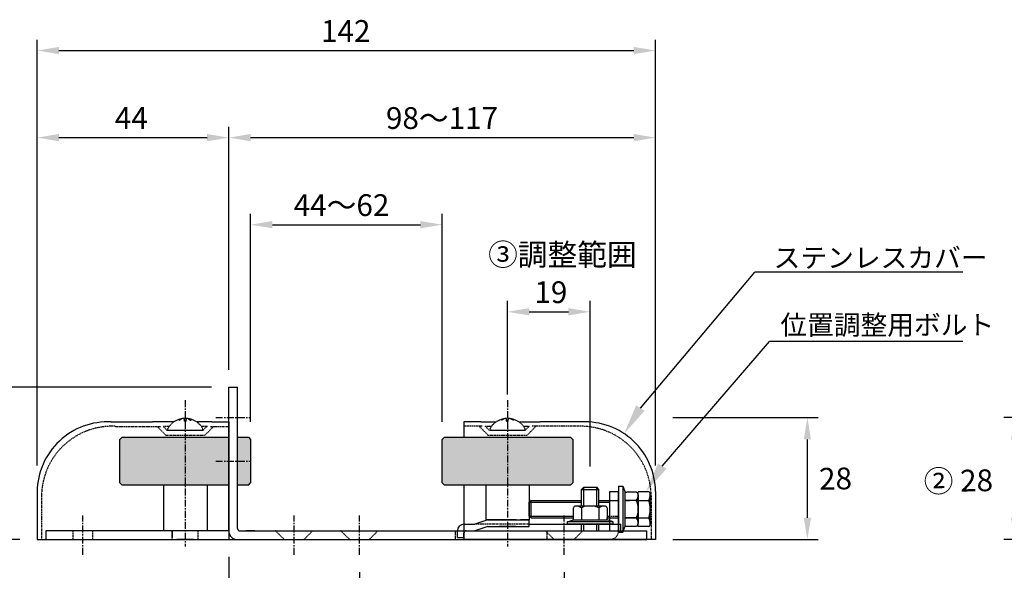
# Model space of a CAD drawing. Extents: x 64 to 1337, y -1050 to -137.
# Drawn here: x 663 to 889, y -696 to -569 of the extents above; entities that cross this region are included whole.
import ezdxf

# ---------------------------------------------------------------- set-up
doc = ezdxf.new("R2010")
doc.units = 0
doc.header["$LTSCALE"] = 0.05
doc.header["$PDMODE"] = 3
doc.header["$PDSIZE"] = -100
for name, pattern in [('CENTER', [50.8, 31.75, -6.35, 6.35, -6.35]), ('DASHED', [0.75, 0.5, -0.25]), ('DASHEDX2', [1.5, 1, -0.5]), ('HIDDEN', [0.375, 0.25, -0.125])]:
    doc.linetypes.add(name, pattern=pattern)
doc.layers.get('DEFPOINTS').update_dxf_attribs({"linetype": 'CONTINUOUS'})
for name, color, linetype in [('30ローラー', 5, 'CONTINUOUS'), ('HASEN', 3, 'DASHEDX2'), ('JISSEN', 7, 'CONTINUOUS'), ('SUNPOUSEN', 6, 'CONTINUOUS'), ('TYUSINSEN', 5, 'CENTER'), ('カバー', 5, 'CONTINUOUS'), ('ベース', 7, 'CONTINUOUS'), ('ボルト', 5, 'CONTINUOUS'), ('ﾊｯチンｸﾞ', 7, 'CONTINUOUS')]:
    doc.layers.add(name, color=color, linetype=linetype)
doc.styles.get("Standard").update_dxf_attribs({"font": 'txt.shx', "bigfont": 'KELF1-K.shx'})
doc.dimstyles.get("Standard").update_dxf_attribs({"dimtxt": 2.5, "dimasz": 2.5, "dimexe": 1.25, "dimexo": 0.625, "dimtad": 1, "dimcen": 2.5, "dimazin": 3, "dimtfac": 1, "dimtmove": 0, "dimatfit": 3})

# ---------------------------------------------------------------- blocks, each defined once
blk = doc.blocks.new('*D205')
at = {"layer": 'DEFPOINTS', "color": 0}
for p in [(759.71, -616.49), (715.71, -665.8), (759.71, -665.8)]:
    blk.add_point(p, dxfattribs=at)
at = {"layer": 'SUNPOUSEN', "color": 7}
for p, q in [((715.71, -661.8), (715.71, -613.99)), ((759.71, -661.8), (759.71, -613.99)), ((720.71, -616.49), (754.71, -616.49))]:
    blk.add_line(p, q, dxfattribs=at)
for points in [[(720.71, -615.65), (720.71, -617.32), (715.71, -616.49)], [(754.71, -617.32), (754.71, -615.65), (759.71, -616.49)]]:
    blk.add_solid(points, dxfattribs=at)
at = {"layer": 'SUNPOUSEN', "color": 7, "linetype": 'CONTINUOUS'}
blk.add_text('44～62', height=5, dxfattribs=at).set_placement((725.62, -614.49))
blk = doc.blocks.new('*D206')
at = {"layer": 'DEFPOINTS', "color": 0}
for p in [(808.71, -596.49), (710.71, -653.8), (808.71, -675.79)]:
    blk.add_point(p, dxfattribs=at)
at = {"layer": 'SUNPOUSEN', "color": 7}
for p, q in [((710.71, -649.8), (710.71, -593.99)), ((808.71, -671.79), (808.71, -593.99)), ((715.71, -596.49), (803.71, -596.49))]:
    blk.add_line(p, q, dxfattribs=at)
for points in [[(715.71, -595.65), (715.71, -597.32), (710.71, -596.49)], [(803.71, -597.32), (803.71, -595.65), (808.71, -596.49)]]:
    blk.add_solid(points, dxfattribs=at)
at = {"layer": 'SUNPOUSEN', "color": 7, "linetype": 'CONTINUOUS'}
blk.add_text('98～117', height=5, dxfattribs=at).set_placement((746.8, -594.49))
blk = doc.blocks.new('*D207')
at = {"layer": 'DEFPOINTS', "color": 0}
for p in [(710.71, -596.49), (710.71, -653.8), (666.71, -675.79)]:
    blk.add_point(p, dxfattribs=at)
at = {"layer": 'SUNPOUSEN', "color": 7}
for p, q in [((666.71, -671.79), (666.71, -593.99)), ((710.71, -649.8), (710.71, -593.99)), ((671.71, -596.49), (705.71, -596.49))]:
    blk.add_line(p, q, dxfattribs=at)
for points in [[(671.71, -595.65), (671.71, -597.32), (666.71, -596.49)], [(705.71, -597.32), (705.71, -595.65), (710.71, -596.49)]]:
    blk.add_solid(points, dxfattribs=at)
at = {"layer": 'SUNPOUSEN', "color": 7, "linetype": 'CONTINUOUS'}
blk.add_text('44', height=5, dxfattribs=at).set_placement((684.54, -594.49))
blk = doc.blocks.new('*D208')
at = {"layer": 'DEFPOINTS', "color": 0}
for p in [(710.71, -688.8), (740.71, -692.28), (740.71, -717.99)]:
    blk.add_point(p, dxfattribs=at)
at = {"layer": 'SUNPOUSEN', "color": 7}
for p, q in [((710.71, -692.8), (710.71, -720.49)), ((740.71, -696.28), (740.71, -720.49)), ((715.71, -717.99), (735.71, -717.99))]:
    blk.add_line(p, q, dxfattribs=at)
for points in [[(715.71, -717.16), (715.71, -718.83), (710.71, -717.99)], [(735.71, -718.83), (735.71, -717.16), (740.71, -717.99)]]:
    blk.add_solid(points, dxfattribs=at)
at = {"layer": 'SUNPOUSEN', "color": 7, "linetype": 'CONTINUOUS'}
blk.add_text('30', height=8, dxfattribs=at).set_placement((719.54, -715.99))
blk = doc.blocks.new('*D209')
at = {"layer": 'DEFPOINTS', "color": 0}
for p in [(740.71, -692.28), (787.71, -692.28), (787.71, -717.99)]:
    blk.add_point(p, dxfattribs=at)
at = {"layer": 'SUNPOUSEN', "color": 7}
for p, q in [((740.71, -696.28), (740.71, -720.49)), ((787.71, -696.28), (787.71, -720.49)), ((745.71, -717.99), (782.71, -717.99))]:
    blk.add_line(p, q, dxfattribs=at)
for points in [[(745.71, -717.16), (745.71, -718.83), (740.71, -717.99)], [(782.71, -718.83), (782.71, -717.16), (787.71, -717.99)]]:
    blk.add_solid(points, dxfattribs=at)
at = {"layer": 'SUNPOUSEN', "color": 7, "linetype": 'CONTINUOUS'}
blk.add_text('47', height=8, dxfattribs=at).set_placement((757.54, -715.99))
blk = doc.blocks.new('*D210')
at = {"layer": 'DEFPOINTS', "color": 0}
for p in [(808.71, -660.8), (843.58, -660.8), (808.71, -688.8)]:
    blk.add_point(p, dxfattribs=at)
at = {"layer": 'SUNPOUSEN', "color": 7}
for p, q in [((812.71, -660.8), (846.08, -660.8)), ((843.58, -683.8), (843.58, -665.8)), ((812.71, -688.8), (846.08, -688.8))]:
    blk.add_line(p, q, dxfattribs=at)
for points in [[(844.41, -665.8), (842.75, -665.8), (843.58, -660.8)], [(842.75, -683.8), (844.41, -683.8), (843.58, -688.8)]]:
    blk.add_solid(points, dxfattribs=at)
at = {"layer": 'SUNPOUSEN', "color": 7, "linetype": 'CONTINUOUS'}
blk.add_text('28', height=5, rotation=1, dxfattribs=at).set_placement((846.3, -677.37))
blk = doc.blocks.new('*D213')
at = {"layer": 'DEFPOINTS', "color": 0}
for p in [(710.71, -653.8), (645.4, -688.79), (666.71, -688.79)]:
    blk.add_point(p, dxfattribs=at)
at = {"layer": 'SUNPOUSEN', "color": 7}
for p, q in [((706.71, -653.8), (642.9, -653.8)), ((645.4, -658.8), (645.4, -683.79)), ((662.71, -688.79), (642.9, -688.79))]:
    blk.add_line(p, q, dxfattribs=at)
for points in [[(646.23, -658.8), (644.57, -658.8), (645.4, -653.8)], [(644.57, -683.79), (646.23, -683.79), (645.4, -688.79)]]:
    blk.add_solid(points, dxfattribs=at)
at = {"layer": 'SUNPOUSEN', "color": 7, "linetype": 'CONTINUOUS'}
blk.add_text('① 35', height=5, rotation=1, dxfattribs=at).set_placement((624.33, -673.94))
blk = doc.blocks.new('*D214')
at = {"layer": 'DEFPOINTS', "color": 0}
for p in [(934.49, -660.8), (891.18, -688.79), (932.49, -688.79)]:
    blk.add_point(p, dxfattribs=at)
at = {"layer": 'SUNPOUSEN', "color": 7}
for p, q in [((930.49, -660.8), (888.68, -660.8)), ((891.18, -665.8), (891.18, -683.79)), ((928.49, -688.79), (888.68, -688.79))]:
    blk.add_line(p, q, dxfattribs=at)
for points in [[(892.02, -665.8), (890.35, -665.8), (891.18, -660.8)], [(890.35, -683.79), (892.02, -683.79), (891.18, -688.79)]]:
    blk.add_solid(points, dxfattribs=at)
at = {"layer": 'SUNPOUSEN', "color": 7, "linetype": 'CONTINUOUS'}
blk.add_text('② 28', height=5, rotation=1, dxfattribs=at).set_placement((870.34, -677.94))
blk = doc.blocks.new('*X347')
at = {"layer": 'SUNPOUSEN', "color": 7, "linetype": 'CONTINUOUS'}
for s, p in [('③調整範囲', (770.26, -625.85)), ('19', (780.88, -634.49))]:
    blk.add_text(s, height=5, dxfattribs=at).set_placement(p)
blk = doc.blocks.new('*D215')
at = {"layer": 'DEFPOINTS', "color": 0}
for p in [(793.71, -636.49), (774.71, -659.47), (793.71, -676)]:
    blk.add_point(p, dxfattribs=at)
at = {"layer": 'SUNPOUSEN', "color": 7}
for p, q in [((774.71, -655.47), (774.71, -633.99)), ((793.71, -672), (793.71, -633.99)), ((779.71, -636.49), (788.71, -636.49))]:
    blk.add_line(p, q, dxfattribs=at)
for points in [[(779.71, -635.65), (779.71, -637.32), (774.71, -636.49)], [(788.71, -637.32), (788.71, -635.65), (793.71, -636.49)]]:
    blk.add_solid(points, dxfattribs=at)
blk.add_blockref('*X347', (0, 0), dxfattribs=at)
blk = doc.blocks.new('*U326')
at = {"layer": 'ﾊｯチンｸﾞ', "color": 7, "linetype": 'CONTINUOUS'}
for points in [[(686.21, -676.3), (685.71, -665.8), (686.21, -665.3)], [(685.71, -675.8), (685.71, -665.8), (686.21, -676.3)], [(686.21, -676.3), (686.21, -665.3), (695.71, -676.3)], [(695.71, -676.3), (686.21, -665.3), (695.71, -665.3)], [(695.71, -676.3), (695.71, -665.3), (697.79, -676.3)], [(697.79, -676.3), (695.71, -665.3), (697.79, -665.3)], [(697.79, -676.3), (697.79, -665.3), (698.23, -676.3)], [(698.23, -676.3), (697.79, -665.3), (698.23, -665.3)], [(698.23, -676.3), (698.23, -665.3), (700.71, -676.3)], [(700.71, -676.3), (698.23, -665.3), (700.71, -665.3)], [(700.71, -676.3), (700.71, -665.3), (703.17, -676.3)], [(703.17, -676.3), (700.71, -665.3), (703.17, -665.3)], [(703.17, -676.3), (703.17, -665.3), (703.6, -676.3)], [(703.6, -676.3), (703.17, -665.3), (703.6, -665.3)], [(703.6, -676.3), (703.6, -665.3), (705.71, -676.3)], [(705.71, -676.3), (703.6, -665.3), (705.71, -665.3)], [(705.71, -676.3), (705.71, -665.3), (710.71, -676.3)], [(710.71, -676.3), (705.71, -665.3), (710.71, -665.3)], [(712.71, -670.8), (712.71, -665.3), (715.21, -670.8)], [(715.21, -670.8), (712.71, -665.3), (715.21, -665.3)], [(715.21, -670.8), (715.21, -665.3), (715.71, -670.8)], [(715.71, -670.8), (715.21, -665.3), (715.71, -665.8)], [(715.71, -670.8), (715.71, -665.8), (715.71, -665.8)], [(712.71, -676.3), (712.71, -670.8), (715.21, -676.3)], [(715.21, -676.3), (712.71, -670.8), (715.21, -670.8)], [(715.21, -676.3), (715.21, -670.8), (715.71, -675.81)], [(715.71, -675.81), (715.21, -670.8), (715.71, -670.8)], [(715.71, -675.81), (715.71, -670.8), (715.71, -675.8)], [(715.71, -675.8), (715.71, -670.8), (715.71, -670.8)]]:
    blk.add_solid(points, dxfattribs=at)
blk = doc.blocks.new('*U327')
at = {"layer": 'ﾊｯチンｸﾞ', "color": 7, "linetype": 'CONTINUOUS'}
for points in [[(760.21, -676.3), (759.71, -665.8), (760.21, -665.3)], [(759.71, -675.8), (759.71, -665.8), (760.21, -676.3)], [(760.21, -676.3), (760.21, -665.3), (764.71, -676.3)], [(764.71, -676.3), (760.21, -665.3), (764.71, -665.3)], [(764.71, -676.3), (764.71, -665.3), (769.71, -676.3)], [(769.71, -676.3), (764.71, -665.3), (769.71, -665.3)], [(769.71, -676.3), (769.71, -665.3), (771.79, -676.3)], [(771.79, -676.3), (769.71, -665.3), (771.79, -665.3)], [(771.79, -676.3), (771.79, -665.3), (772.23, -676.3)], [(772.23, -676.3), (771.79, -665.3), (772.23, -665.3)], [(772.23, -676.3), (772.23, -665.3), (774.71, -676.3)], [(774.71, -676.3), (772.23, -665.3), (774.71, -665.3)], [(774.71, -676.3), (774.71, -665.3), (777.17, -676.3)], [(777.17, -676.3), (774.71, -665.3), (777.17, -665.3)], [(777.17, -676.3), (777.17, -665.3), (777.6, -676.3)], [(777.6, -676.3), (777.17, -665.3), (777.6, -665.3)], [(777.6, -676.3), (777.6, -665.3), (779.71, -676.3)], [(779.71, -676.3), (777.6, -665.3), (779.71, -665.3)], [(779.71, -676.3), (779.71, -665.3), (789.21, -676.3)], [(789.21, -676.3), (779.71, -665.3), (789.21, -665.3)], [(789.21, -676.3), (789.21, -665.3), (789.71, -675.8)], [(789.71, -675.8), (789.21, -665.3), (789.71, -665.8)]]:
    blk.add_solid(points, dxfattribs=at)
blk = doc.blocks.new('*D217')
at = {"layer": 'DEFPOINTS', "color": 0}
for p in [(808.71, -576.49), (808.71, -613.98), (666.71, -622.89)]:
    blk.add_point(p, dxfattribs=at)
at = {"layer": 'SUNPOUSEN', "color": 7}
for p, q in [((666.71, -618.89), (666.71, -573.99)), ((808.71, -609.98), (808.71, -573.99)), ((671.71, -576.49), (803.71, -576.49))]:
    blk.add_line(p, q, dxfattribs=at)
for points in [[(671.71, -575.65), (671.71, -577.32), (666.71, -576.49)], [(803.71, -577.32), (803.71, -575.65), (808.71, -576.49)]]:
    blk.add_solid(points, dxfattribs=at)
at = {"layer": 'SUNPOUSEN', "color": 7, "linetype": 'CONTINUOUS'}
blk.add_text('142', height=5, dxfattribs=at).set_placement((731.88, -574.49))

msp = doc.modelspace()

# ---------------------------------------------------------------- linework, layer by layer
at = {"layer": '30ローラー', "color": 7}
for p, q in [((686.214, -665.302), (685.714, -665.802)), ((685.714, -675.802), (685.714, -665.802)), ((686.214, -665.302), (710.71, -665.302)), ((712.71, -665.302), (715.214, -665.302)), ((715.214, -665.302), (715.714, -665.802)), ((715.714, -665.802), (715.714, -675.802)), ((760.21, -665.298), (759.71, -665.798)), ((759.71, -675.798), (759.71, -665.798)), ((760.21, -665.298), (789.21, -665.298)), ((789.21, -665.298), (789.71, -665.798)), ((789.71, -665.798), (789.71, -675.798)), ((685.714, -675.802), (686.214, -676.302)), ((715.214, -676.302), (715.714, -675.802)), ((759.71, -675.798), (760.21, -676.298)), ((789.21, -676.298), (789.71, -675.798)), ((710.71, -676.302), (686.214, -676.302)), ((715.214, -676.302), (712.71, -676.302)), ((789.21, -676.298), (760.21, -676.298))]:
    msp.add_line(p, q, dxfattribs=at)
at = {"layer": 'HASEN', "color": 7}
msp.add_line((779.71, -685.298), (767.21, -685.298), dxfattribs=at)
at = {"layer": 'JISSEN', "color": 7}
for p, q in [((695.714, -676.302), (695.714, -686.802)), ((705.714, -676.302), (705.714, -686.802)), ((769.71, -676.298), (769.71, -684.298)), ((779.71, -676.298), (779.71, -684.298)), ((770.21, -684.298), (767.21, -685.298)), ((776.71, -684.298), (769.71, -684.298)), ((770.21, -684.298), (779.71, -684.298)), ((779.71, -684.298), (777.71, -684.298)), ((779.71, -685.798), (779.71, -684.298)), ((703.714, -686.802), (695.714, -686.802)), ((697.714, -686.802), (697.714, -688.502)), ((705.714, -686.802), (703.714, -686.802)), ((763.21, -688.298), (763.21, -686.798)), ((764.71, -685.298), (767.21, -685.298)), ((764.71, -685.298), (764.71, -687.298)), ((764.71, -688.298), (764.71, -687.298)), ((765.21, -686.798), (800.708, -686.798)), ((770.21, -685.798), (767.21, -686.798)), ((770.21, -685.798), (779.71, -685.798)), ((772.01, -685.798), (777.41, -685.798)), ((776.608, -685.798), (772.812, -685.798)), ((779.71, -685.298), (800.708, -685.298)), ((800.708, -686.798), (800.708, -685.298)), ((698.014, -688.802), (703.414, -688.802)), ((702.612, -688.802), (698.816, -688.802)), ((763.21, -688.298), (764.71, -688.298)), ((796.785, -688.798), (790.635, -688.798))]:
    msp.add_line(p, q, dxfattribs=at)
for centre, radius in [((764.71, -686.798), 1.5), ((765.21, -687.298), 0.5)]:
    msp.add_arc(centre, radius, 90, 180, dxfattribs=at)
at = {"layer": 'SUNPOUSEN', "color": 7}
for p, q in [((805.228, -658.602), (831.516, -627.409)), ((879.303, -627.409), (831.516, -627.409)), ((810.244, -671.944), (834.863, -643.298)), ((879.303, -643.298), (834.863, -643.298))]:
    msp.add_line(p, q, dxfattribs=at)
for points in [[(806.209, -659.219), (804.247, -657.975), (801.496, -664.483)], [(811.225, -672.562), (809.263, -671.318), (806.512, -677.826)]]:
    msp.add_solid(points, dxfattribs=at)
at = {"layer": 'TYUSINSEN', "color": 7}
for p, q in [((700.71, -656.794), (700.71, -690.417)), ((774.71, -656.785), (774.71, -690.409))]:
    msp.add_line(p, q, dxfattribs=at)
at = {"layer": 'TYUSINSEN', "color": 7, "linetype": 'CENTER'}
for p, q in [((707.71, -660.802), (715.71, -660.802)), ((707.71, -670.802), (715.71, -670.802))]:
    msp.add_line(p, q, dxfattribs=at)
at = {"layer": 'カバー', "color": 7}
for p, q in [((683.71, -661.802), (693.21, -661.802)), ((694.617, -661.802), (693.21, -661.802)), ((698.059, -661.802), (694.617, -661.802)), ((706.803, -661.802), (703.36, -661.802)), ((706.803, -661.802), (710.71, -661.802)), ((710.71, -661.802), (710.71, -688.802)), ((764.71, -661.798), (764.71, -665.298)), ((768.617, -661.798), (764.71, -661.798)), ((768.617, -661.798), (772.053, -661.798)), ((777.366, -661.798), (780.803, -661.798)), ((780.803, -661.798), (782.21, -661.798)), ((791.71, -661.798), (782.21, -661.798)), ((770.825, -663.653), (778.594, -663.653)), ((666.71, -677.802), (666.71, -688.802)), ((764.71, -676.298), (764.71, -688.798)), ((808.71, -677.798), (808.71, -688.798)), ((666.71, -688.802), (710.71, -688.802)), ((808.71, -688.798), (764.71, -688.798))]:
    msp.add_line(p, q, dxfattribs=at)
at = {"layer": 'カバー', "color": 7, "linetype": 'DASHED'}
for p, q in [((684.71, -662.802), (695.024, -662.802)), ((696.231, -664.806), (694.231, -662.806)), ((697.03, -662.802), (695.617, -662.802)), ((696.501, -663.662), (695.645, -662.806)), ((696.501, -663.662), (704.803, -663.662)), ((705.803, -662.802), (704.389, -662.802)), ((704.803, -663.662), (705.663, -662.802)), ((705.246, -664.806), (707.246, -662.806)), ((706.492, -662.802), (710.71, -662.802)), ((768.927, -662.798), (764.71, -662.798)), ((770.231, -664.798), (768.231, -662.798)), ((769.617, -662.798), (771.027, -662.798)), ((770.501, -663.653), (769.645, -662.798)), ((770.501, -663.653), (778.803, -663.653)), ((778.392, -662.798), (779.803, -662.798)), ((778.803, -663.653), (779.663, -662.793)), ((779.246, -664.798), (781.246, -662.798)), ((790.71, -662.798), (780.395, -662.798)), ((696.231, -664.806), (705.246, -664.806)), ((770.231, -664.798), (779.246, -664.798)), ((667.71, -678.802), (667.71, -688.802)), ((807.71, -678.798), (807.71, -688.798))]:
    msp.add_line(p, q, dxfattribs=at)
at = {"layer": 'カバー', "color": 7}
for centre, start, end in [((682.88, -677.952), 87.06104, 179.46755), ((792.539, -677.948), 0.53245, 92.93896)]:
    msp.add_arc(centre, 16.172, start, end, dxfattribs=at)
at = {"layer": 'カバー', "color": 7, "linetype": 'DASHED'}
for centre, radius, start, end in [((700.71, -665.559), 4.598, 122.05302, 151.70831), ((700.71, -665.559), 4.598, 28.28293, 57.94698), ((774.71, -665.55), 4.598, 122.05302, 151.70831), ((774.71, -665.55), 4.598, 28.28293, 57.94698), ((683.88, -678.952), 16.172, 87.06104, 179.46755), ((791.539, -678.948), 16.172, 0.53245, 92.93896)]:
    msp.add_arc(centre, radius, start, end, dxfattribs=at)
at = {"layer": 'ベース', "color": 7}
for p, q in [((710.71, -686.802), (710.71, -653.802)), ((710.71, -653.802), (712.71, -653.802)), ((712.71, -686.302), (712.71, -653.802)), ((791.71, -677.298), (792.21, -676.798)), ((791.71, -677.298), (795.71, -677.298)), ((791.71, -681.101), (791.71, -677.298)), ((792.21, -676.798), (795.21, -676.798)), ((792.21, -681.101), (792.21, -676.798)), ((795.71, -677.298), (795.21, -676.798)), ((795.21, -681.101), (795.21, -676.798)), ((795.71, -681.101), (795.71, -677.298)), ((798.212, -677.798), (800.212, -677.798)), ((798.212, -686.798), (798.212, -677.798)), ((800.212, -686.798), (800.212, -677.798)), ((668.71, -686.802), (668.71, -688.802)), ((710.71, -686.802), (668.71, -686.802)), ((713.21, -686.802), (806.707, -686.802)), ((716.696, -686.802), (714.71, -686.802)), ((791.71, -686.798), (791.71, -685.298)), ((792.21, -686.798), (792.21, -685.298)), ((795.21, -686.798), (795.21, -685.298)), ((795.71, -686.798), (795.71, -685.298)), ((800.212, -686.798), (800.212, -686.798)), ((806.707, -688.798), (806.707, -686.798)), ((668.71, -688.798), (804.71, -688.798)), ((677.187, -688.802), (677.187, -688.802)), ((725.687, -688.802), (725.687, -688.802)), ((804.71, -688.798), (806.707, -688.798))]:
    msp.add_line(p, q, dxfattribs=at)
at = {"layer": 'ベース', "color": 7, "linetype": 'HIDDEN'}
for p, q in [((798.212, -679.826), (800.212, -679.826)), ((798.212, -683.426), (800.212, -683.426)), ((798.212, -683.826), (800.212, -683.826)), ((674.96, -688.802), (674.96, -686.802)), ((679.46, -688.802), (679.46, -686.802)), ((697.714, -688.798), (697.714, -686.798)), ((703.695, -688.802), (703.695, -686.802)), ((723.46, -688.802), (721.46, -686.802)), ((727.96, -688.802), (729.96, -686.802)), ((738.46, -688.802), (736.46, -686.802)), ((742.96, -688.802), (744.96, -686.802)), ((762.711, -686.798), (762.711, -688.798)), ((785.44, -688.798), (783.44, -686.798)), ((783.711, -686.798), (783.711, -688.798)), ((789.984, -688.798), (791.984, -686.798))]:
    msp.add_line(p, q, dxfattribs=at)
at = {"layer": 'ベース', "color": 7, "linetype": 'CENTER'}
for p, q in [((677.21, -692.28), (677.21, -683.269)), ((725.71, -692.28), (725.71, -683.269)), ((740.71, -692.28), (740.71, -683.269)), ((787.712, -692.275), (787.712, -683.265))]:
    msp.add_line(p, q, dxfattribs=at)
at = {"layer": 'ベース', "color": 7}
for centre, radius in [((712.71, -686.802), 2), ((713.21, -686.302), 0.5)]:
    msp.add_arc(centre, radius, 180, 270, dxfattribs=at)
at = {"layer": 'ベース', "color": 7, "linetype": 'HIDDEN'}
msp.add_arc((798.212, -686.798), 2, 270, 0, dxfattribs=at)
at = {"layer": 'ボルト', "color": 7}
for p, q in [((699.963, -661.073), (699.48, -661.348)), ((700.513, -661.647), (700.512, -661.22)), ((700.513, -661.647), (700.901, -661.647)), ((700.901, -661.647), (700.901, -661.211)), ((701.446, -661.073), (701.928, -661.348)), ((773.963, -661.065), (773.48, -661.34)), ((774.513, -661.639), (774.512, -661.212)), ((774.513, -661.639), (774.901, -661.638)), ((774.901, -661.638), (774.901, -661.202)), ((775.446, -661.065), (775.928, -661.34)), ((696.825, -663.662), (704.594, -663.662)), ((800.212, -676.576), (800.212, -687.076)), ((800.212, -676.576), (801.212, -676.576)), ((801.212, -676.576), (801.706, -677.954)), ((801.212, -676.576), (801.212, -687.076)), ((801.706, -685.698), (801.706, -677.954)), ((801.706, -677.954), (802.128, -677.954)), ((804.281, -677.954), (802.128, -677.954)), ((804.71, -685.826), (804.71, -677.826)), ((807.192, -677.826), (804.71, -677.826)), ((780.135, -679.826), (779.71, -680.226)), ((779.71, -680.226), (791.71, -680.226)), ((779.71, -683.426), (779.71, -680.226)), ((780.135, -683.826), (780.135, -679.826)), ((780.145, -679.826), (791.71, -679.826)), ((795.71, -679.826), (800.212, -679.826)), ((795.71, -680.226), (798.212, -680.226)), ((804.281, -679.815), (801.706, -679.815)), ((801.706, -679.826), (802.72, -679.826)), ((804.71, -679.826), (802.71, -679.826)), ((804.708, -678.515), (804.708, -685.136)), ((804.71, -679.826), (807.192, -679.826)), ((807.51, -685.276), (807.51, -678.376)), ((789.834, -683.842), (789.834, -681.528)), ((797.017, -681.101), (790.395, -681.101)), ((791.695, -681.528), (791.695, -684.263)), ((794.356, -681.097), (792.952, -681.097)), ((795.717, -681.528), (795.717, -684.263)), ((797.578, -681.528), (797.578, -683.842)), ((804.713, -681.176), (804.713, -682.579)), ((779.71, -683.426), (789.834, -683.426)), ((780.135, -683.826), (779.71, -683.426)), ((780.145, -683.826), (789.834, -683.826)), ((788.456, -684.698), (789.834, -684.263)), ((788.456, -685.298), (788.456, -684.698)), ((798.956, -684.698), (788.456, -684.698)), ((798.956, -684.698), (788.456, -684.698)), ((789.834, -684.263), (789.834, -683.842)), ((789.834, -684.263), (797.578, -684.263)), ((797.578, -683.426), (798.212, -683.426)), ((797.578, -683.826), (800.212, -683.826)), ((797.578, -684.263), (797.578, -683.842)), ((798.956, -684.698), (797.578, -684.263)), ((798.956, -685.298), (798.956, -684.698)), ((801.706, -683.826), (802.72, -683.826)), ((804.281, -683.836), (801.706, -683.836)), ((802.71, -683.826), (807.192, -683.826)), ((804.71, -683.826), (804.581, -683.826)), ((798.956, -685.298), (788.456, -685.298)), ((800.212, -687.076), (801.212, -687.076)), ((801.212, -687.076), (801.706, -685.698)), ((801.706, -685.698), (802.128, -685.698)), ((802.128, -685.698), (804.281, -685.698)), ((807.192, -685.826), (804.71, -685.826))]:
    msp.add_line(p, q, dxfattribs=at)
for centre, radius, start, end in [((700.71, -665.559), 4.598, 57.94698, 122.05302), ((699.438, -661.029), 0.322, 217.01133, 277.59021), ((700.177, -661.374), 0.369, 24.57676, 125.40522), ((701.232, -661.374), 0.369, 54.59478, 153.79757), ((701.971, -661.029), 0.322, 262.40979, 323.64791), ((774.71, -665.55), 4.598, 57.94698, 122.05302), ((773.438, -661.02), 0.322, 217.01133, 277.59021), ((774.177, -661.366), 0.369, 24.57676, 125.40522), ((775.232, -661.366), 0.369, 54.59478, 153.79757), ((775.971, -661.02), 0.322, 262.40979, 323.64791), ((804.124, -678.516), 0.584, 0.11828, 74.38543), ((806.07, -678.84), 1.513, 17.88293, 42.11707), ((802.767, -678.598), 1.943, 321.20671, 2.43743), ((800.326, -681.818), 4.434, 8.33318, 26.85597), ((803.909, -678.347), 3.6, 335.7507, 359.54434), ((801.053, -681.826), 6.457, 341.95541, 18.04459), ((790.397, -681.685), 0.584, 90.11828, 164.38543), ((790.478, -683.043), 1.943, 51.20671, 92.43743), ((793.276, -684.088), 3.009, 96.18077, 121.70157), ((793.714, -685.484), 4.434, 63.14403, 81.66682), ((796.934, -683.043), 1.943, 87.56257, 128.79329), ((797.015, -681.685), 0.584, 15.61457, 89.88172), ((801.722, -682.255), 3.009, 328.29843, 353.81923), ((802.767, -685.054), 1.943, 357.56257, 38.79329), ((803.909, -685.304), 3.6, 0.45566, 24.2493), ((804.124, -685.135), 0.584, 285.61457, 359.88172), ((806.07, -684.811), 1.513, 317.88293, 342.11707)]:
    msp.add_arc(centre, radius, start, end, dxfattribs=at)
at = {"layer": 'ボルト', "color": 7, "linetype": 'DASHED'}
for centre, start, end in [((697, -663.371), 182.89754, 238.94498), ((704.42, -663.371), 300.83592, 356.96544), ((771, -663.363), 182.89754, 238.94498), ((778.42, -663.363), 300.83592, 356.96544)]:
    msp.add_arc(centre, 0.339, start, end, dxfattribs=at)

# ---------------------------------------------------------------- block references
at = {"layer": 'ﾊｯチンｸﾞ', "color": 7}
for name in ['*U326', '*U327']:
    msp.add_blockref(name, (0, 0), dxfattribs=at)

# ---------------------------------------------------------------- texts
at = {"layer": 'SUNPOUSEN', "color": 7, "linetype": 'CONTINUOUS'}
for s, p in [('ステンレスカバー', (835.832, -626.327)), ('位置調整用ボルト', (837.376, -641.751))]:
    msp.add_text(s, height=4.5, dxfattribs=at).set_placement(p)

# ---------------------------------------------------------------- dimensions: what is measured, and where the dimension line sits
at = {"layer": 'SUNPOUSEN', "color": 7}
for base, p1, p2, picture, middle in [((808.71, -576.488), (666.71, -622.891), (808.71, -613.978), '*D217', (737.71, -571.988)), ((710.71, -596.488), (666.71, -675.793), (710.71, -653.798), '*D207', (688.71, -591.988)), ((740.71, -717.993), (710.71, -688.798), (740.71, -692.275), '*D208', (725.71, -711.993)), ((787.712, -717.993), (740.71, -692.275), (787.712, -692.275), '*D209', (764.211, -711.993))]:
    dim = msp.add_linear_dim(base=base, p1=p1, p2=p2, dimstyle='Standard', dxfattribs=at)
    dim.commit()
    dim.dimension.update_dxf_attribs({"geometry": picture, "text_midpoint": middle})
for base, p1, p2, text, picture, middle in [((808.71, -596.488), (710.71, -653.802), (808.71, -675.793), '\\A1;<>～117', '*D206', (759.71, -591.988)), ((759.71, -616.488), (715.714, -665.802), (759.71, -665.802), '44～62', '*D205', (737.712, -611.988))]:
    dim = msp.add_linear_dim(base=base, p1=p1, p2=p2, text=text, dimstyle='Standard', dxfattribs=at)
    dim.commit()
    dim.dimension.update_dxf_attribs({"geometry": picture, "text_midpoint": middle})
dim = msp.add_linear_dim(base=(793.71, -636.488), p1=(774.71, -659.472), p2=(793.71, -676.001), text='\\A1;③調整範囲\\P<>', dimstyle='Standard', dxfattribs=at)
dim.commit()
dim.dimension.update_dxf_attribs({"geometry": '*D215', "text_midpoint": (784.21, -636.488), "dimtype": 160})
for base, p1, p2, text, picture, middle in [((645.3988, -688.7933), (710.7096, -653.7976), (666.7096, -688.7933), '\\A1;① <>', '*D213', (632.8094, -671.2955)), ((891.1823, -688.7933), (934.4931, -660.7976), (932.4931, -688.7933), '\\A1;② <>', '*D214', (878.8151, -675.2877))]:
    dim = msp.add_linear_dim(base=base, p1=p1, p2=p2, angle=90, text=text, dimstyle='Standard', dxfattribs=at)
    dim.commit()
    dim.dimension.update_dxf_attribs({"geometry": picture, "text_midpoint": middle, "dimtype": 160, "text_rotation": 1})
dim = msp.add_linear_dim(base=(843.581, -660.798), p1=(808.71, -688.798), p2=(808.71, -660.798), angle=90, dimstyle='Standard', dxfattribs=at)
dim.commit()
dim.dimension.update_dxf_attribs({"geometry": '*D210', "text_midpoint": (850.42, -674.798), "dimtype": 160, "text_rotation": 1})

doc.saveas('drawing.dxf')
